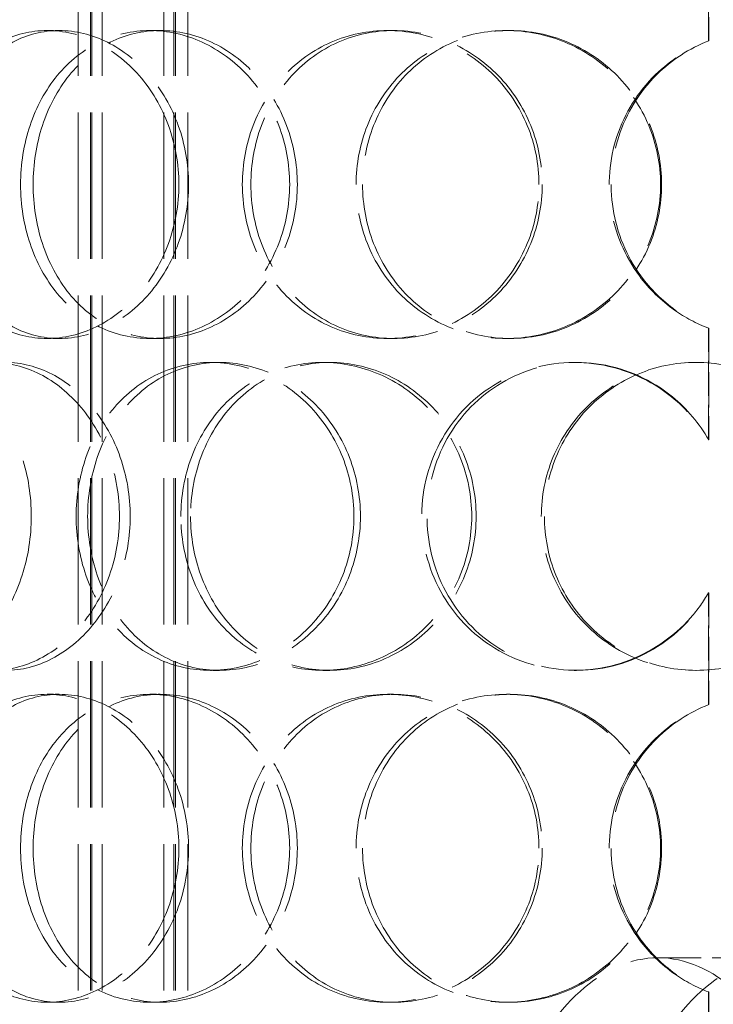
# Model space of a CAD drawing. Units: millimetres. Extents: x 0 to 4804, y 0 to 2970.
# Drawn here: x 1099 to 1201, y 2141 to 2285 of the extents above; entities that cross this region are included whole.
import ezdxf

# ---------------------------------------------------------------- set-up
doc = ezdxf.new("R2010")
doc.units = ezdxf.units.MM
doc.header["$LTSCALE"] = 10
doc.linetypes.add('DASHED', pattern=[0.2068, 0.1655, -0.0413])
doc.layers.add('Dimension (ISO)', color=5, linetype='Continuous', lineweight=9, true_color=0x0000ff)
doc.layers.add('Hidden (ISO)', color=1, linetype='DASHED', lineweight=18, true_color=0xff0000)
doc.styles.add('Note Text (ISO)', font='tahoma.ttf')
doc.dimstyles.new('Default (ISO)', dxfattribs={"dimscale": 10, "dimtxt": 3.5, "dimasz": 2.5, "dimexe": 3.175, "dimexo": 0, "dimgap": 0.762, "dimtad": 1, "dimdec": 1, "dimrnd": 1e-08, "dimtxsty": 'Note Text (ISO)', "dimcen": 0.09, "dimdle": 10, "dimclrd": 256, "dimclre": 256, "dimclrt": 256, "dimadec": 1, "dimazin": 2, "dimtfac": 1.001486, "dimtmove": 0, "dimatfit": 3, "dimfxl": 1, "dimtolj": 1, "dimtzin": 0, "dimlwd": -1, "dimlwe": -1, "dimarcsym": 0})

# ---------------------------------------------------------------- blocks, each defined once
blk = doc.blocks.new('*D18')
at = {"layer": 'Defpoints', "color": 0, "transparency": 16777216}
for p in [(1201.39, 2771.04), (916.13, 1551.94), (916.13, 1551.94)]:
    blk.add_point(p, dxfattribs=at)
at = {"layer": 'Dimension (ISO)', "transparency": 16777216}
for p, q in [((1201.39, 2771.04), (884.38, 2771.04)), ((916.13, 2746.04), (916.13, 1576.94))]:
    blk.add_line(p, q, dxfattribs=at)
for points in [[(911.97, 2746.04), (920.3, 2746.04), (916.13, 2771.04)], [(911.97, 1576.94), (920.3, 1576.94), (916.13, 1551.94)]]:
    blk.add_solid(points, dxfattribs=at)
at = {"layer": 'Dimension (ISO)', "transparency": 16777216, "insert": (872.1, 2112.58), "char_height": 35, "attachment_point": 1, "rotation": 90, "style": 'Note Text (ISO)'}
blk.add_mtext('\\A1;1219', dxfattribs=at)

msp = doc.modelspace()

# ---------------------------------------------------------------- linework, layer by layer
at = {"layer": 'Hidden (ISO)', "ltscale": 12.924213}
for p, q in [((1107.834, 1821.94), (1107.834, 2409.94)), ((1109.634, 1821.94), (1109.634, 2409.94)), ((1109.834, 1821.94), (1109.834, 2409.94)), ((1111.334, 1821.94), (1111.334, 2409.94)), ((1120.334, 1821.94), (1120.334, 2409.94)), ((1121.834, 1821.94), (1121.834, 2409.94)), ((1122.034, 1821.94), (1122.034, 2409.94)), ((1123.834, 1821.94), (1123.834, 2409.94))]:
    msp.add_line(p, q, dxfattribs=at)
at = {"layer": 'Hidden (ISO)', "ltscale": 3.110851}
for p, q in [((1199.932, 2281.435), (1199.932, 2297.776)), ((1199.958, 2297.776), (1199.958, 2281.435)), ((1199.932, 2223.103), (1199.932, 2239.444)), ((1199.958, 2239.444), (1199.958, 2223.103)), ((1199.932, 2184.435), (1199.932, 2200.776)), ((1199.958, 2200.776), (1199.958, 2184.435)), ((1199.932, 2126.103), (1199.932, 2142.444)), ((1199.958, 2142.444), (1199.958, 2126.103))]:
    msp.add_line(p, q, dxfattribs=at)
at = {"layer": 'Hidden (ISO)', "ltscale": 0.571033}
for p, q in [((1103.301, 2282.94), (1105.058, 2282.94)), ((1118.319, 2282.94), (1119.807, 2282.94)), ((1153.044, 2282.94), (1153.91, 2282.94)), ((1170.399, 2282.94), (1170.954, 2282.94)), ((1199.932, 2281.435), (1199.958, 2281.435)), ((1199.958, 2239.444), (1199.932, 2239.444)), ((1105.058, 2237.94), (1103.301, 2237.94)), ((1119.807, 2237.94), (1118.319, 2237.94)), ((1153.91, 2237.94), (1153.044, 2237.94)), ((1170.954, 2237.94), (1170.399, 2237.94)), ((1127.147, 2234.44), (1128.477, 2234.44)), ((1143.56, 2234.44), (1144.596, 2234.44)), ((1180.277, 2234.44), (1180.655, 2234.44)), ((1199.932, 2223.103), (1199.958, 2223.103)), ((1199.958, 2200.776), (1199.932, 2200.776)), ((1128.477, 2189.44), (1127.147, 2189.44)), ((1144.596, 2189.44), (1143.56, 2189.44)), ((1180.655, 2189.44), (1180.277, 2189.44)), ((1103.301, 2185.94), (1105.058, 2185.94)), ((1118.319, 2185.94), (1119.807, 2185.94)), ((1153.044, 2185.94), (1153.91, 2185.94)), ((1170.399, 2185.94), (1170.954, 2185.94)), ((1199.932, 2184.435), (1199.958, 2184.435)), ((1199.958, 2142.444), (1199.932, 2142.444)), ((1105.058, 2140.94), (1103.301, 2140.94)), ((1119.807, 2140.94), (1118.319, 2140.94)), ((1153.91, 2140.94), (1153.044, 2140.94)), ((1170.954, 2140.94), (1170.399, 2140.94))]:
    msp.add_line(p, q, dxfattribs=at)
at = {"layer": 'Hidden (ISO)', "ltscale": 3.807451}
msp.add_line((1192.562, 2147.44), (1210.226, 2147.44), dxfattribs=at)
at = {"layer": 'Hidden (ISO)', "ltscale": 13.563798}
for centre in [(1192.562, 2084.94), (1210.226, 2084.94)]:
    msp.add_ellipse(centre, major_axis=(0, 62.5), ratio=0.4689339, start_param=4.712389, end_param=7.8539816, dxfattribs=at)
at = {"layer": 'Hidden (ISO)', "ltscale": 13.733685}
for points in [[(1122.547, 2260.44), (1122.547, 2257.495), (1122.025, 2254.55), (1120.029, 2249.108), (1118.558, 2246.612), (1114.931, 2242.447), (1112.778, 2240.78), (1108.166, 2238.525), (1105.71, 2237.94), (1100.892, 2237.94), (1098.533, 2238.525), (1094.255, 2240.78), (1092.336, 2242.447), (1089.181, 2246.612), (1087.943, 2249.108), (1086.28, 2254.55), (1085.854, 2257.495), (1085.854, 2263.385), (1086.28, 2266.329), (1087.943, 2271.771), (1089.181, 2274.267), (1092.336, 2278.432), (1094.255, 2280.1), (1098.533, 2282.354), (1100.892, 2282.94), (1105.71, 2282.94), (1108.166, 2282.354), (1112.778, 2280.1), (1114.931, 2278.432), (1118.558, 2274.267), (1120.029, 2271.771), (1122.025, 2266.329), (1122.547, 2263.385), (1122.547, 2260.44)], [(1099.427, 2260.44), (1099.427, 2257.495), (1099.894, 2254.55), (1101.713, 2249.108), (1103.065, 2246.612), (1106.498, 2242.447), (1108.58, 2240.78), (1113.2, 2238.525), (1115.739, 2237.94), (1120.9, 2237.94), (1123.52, 2238.525), (1128.423, 2240.78), (1130.703, 2242.447), (1134.535, 2246.612), (1136.085, 2249.108), (1138.186, 2254.55), (1138.735, 2257.495), (1138.735, 2263.385), (1138.186, 2266.329), (1136.085, 2271.771), (1134.535, 2274.267), (1130.703, 2278.432), (1128.423, 2280.1), (1123.52, 2282.354), (1120.9, 2282.94), (1115.739, 2282.94), (1113.2, 2282.354), (1108.58, 2280.1), (1106.498, 2278.432), (1103.065, 2274.267), (1101.713, 2271.771), (1099.894, 2266.329), (1099.427, 2263.385), (1099.427, 2260.44)], [(1175.158, 2260.44), (1175.158, 2257.495), (1174.574, 2254.55), (1172.331, 2249.108), (1170.673, 2246.612), (1166.552, 2242.447), (1164.09, 2240.78), (1158.757, 2238.525), (1155.889, 2237.94), (1150.199, 2237.94), (1147.378, 2238.525), (1142.21, 2240.78), (1139.864, 2242.447), (1135.974, 2246.612), (1134.432, 2249.108), (1132.353, 2254.55), (1131.817, 2257.495), (1131.817, 2263.385), (1132.353, 2266.329), (1134.432, 2271.771), (1135.974, 2274.267), (1139.864, 2278.432), (1142.21, 2280.1), (1147.378, 2282.354), (1150.199, 2282.94), (1155.889, 2282.94), (1158.757, 2282.354), (1164.09, 2280.1), (1166.552, 2278.432), (1170.673, 2274.267), (1172.331, 2271.771), (1174.574, 2266.329), (1175.158, 2263.385), (1175.158, 2260.44)], [(1148.44, 2260.44), (1148.44, 2257.495), (1149, 2254.55), (1151.165, 2249.108), (1152.77, 2246.612), (1156.807, 2242.447), (1159.238, 2240.78), (1164.574, 2238.525), (1167.478, 2237.94), (1173.319, 2237.94), (1176.254, 2238.525), (1181.696, 2240.78), (1184.2, 2242.447), (1188.386, 2246.612), (1190.065, 2249.108), (1192.336, 2254.55), (1192.926, 2257.495), (1192.926, 2263.385), (1192.336, 2266.329), (1190.065, 2271.771), (1188.386, 2274.267), (1184.2, 2278.432), (1181.696, 2280.1), (1176.254, 2282.354), (1173.319, 2282.94), (1167.478, 2282.94), (1164.574, 2282.354), (1159.238, 2280.1), (1156.807, 2278.432), (1152.77, 2274.267), (1151.165, 2271.771), (1149, 2266.329), (1148.44, 2263.385), (1148.44, 2260.44)], [(1078.823, 2211.94), (1078.823, 2208.995), (1079.224, 2206.05), (1080.791, 2200.608), (1081.959, 2198.112), (1084.943, 2193.947), (1086.76, 2192.28), (1090.826, 2190.025), (1093.073, 2189.44), (1097.675, 2189.44), (1100.027, 2190.025), (1104.453, 2192.28), (1106.523, 2193.947), (1110.017, 2198.112), (1111.437, 2200.608), (1113.364, 2206.05), (1113.869, 2208.995), (1113.869, 2214.885), (1113.364, 2217.829), (1111.437, 2223.271), (1110.017, 2225.767), (1106.523, 2229.932), (1104.453, 2231.6), (1100.027, 2233.854), (1097.675, 2234.44), (1093.073, 2234.44), (1090.826, 2233.854), (1086.76, 2231.6), (1084.943, 2229.932), (1081.959, 2225.767), (1080.791, 2223.271), (1079.224, 2217.829), (1078.823, 2214.885), (1078.823, 2211.94)], [(1148.117, 2211.94), (1148.117, 2208.995), (1147.555, 2206.05), (1145.407, 2200.608), (1143.82, 2198.112), (1139.892, 2193.947), (1137.552, 2192.28), (1132.51, 2190.025), (1129.811, 2189.44), (1124.483, 2189.44), (1121.857, 2190.025), (1117.067, 2192.28), (1114.905, 2193.947), (1111.333, 2198.112), (1109.924, 2200.608), (1108.027, 2206.05), (1107.539, 2208.995), (1107.539, 2214.885), (1108.027, 2217.829), (1109.924, 2223.271), (1111.333, 2225.767), (1114.905, 2229.932), (1117.067, 2231.6), (1121.857, 2233.854), (1124.483, 2234.44), (1129.811, 2234.44), (1132.51, 2233.854), (1137.552, 2231.6), (1139.892, 2229.932), (1143.82, 2225.767), (1145.407, 2223.271), (1147.555, 2217.829), (1148.117, 2214.885), (1148.117, 2211.94)], [(1122.849, 2211.94), (1122.849, 2208.995), (1123.369, 2206.05), (1125.389, 2200.608), (1126.888, 2198.112), (1130.676, 2193.947), (1132.963, 2192.28), (1138.012, 2190.025), (1140.771, 2189.44), (1146.349, 2189.44), (1149.166, 2190.025), (1154.41, 2192.28), (1156.836, 2193.947), (1160.901, 2198.112), (1162.539, 2200.608), (1164.755, 2206.05), (1165.332, 2208.995), (1165.332, 2214.885), (1164.755, 2217.829), (1162.539, 2223.271), (1160.901, 2225.767), (1156.836, 2229.932), (1154.41, 2231.6), (1149.166, 2233.854), (1146.349, 2234.44), (1140.771, 2234.44), (1138.012, 2233.854), (1132.963, 2231.6), (1130.676, 2229.932), (1126.888, 2225.767), (1125.389, 2223.271), (1123.369, 2217.829), (1122.849, 2214.885), (1122.849, 2211.94)], [(1175.495, 2211.94), (1175.495, 2208.995), (1176.078, 2206.05), (1178.329, 2200.608), (1179.996, 2198.112), (1184.171, 2193.947), (1186.677, 2192.28), (1192.154, 2190.025), (1195.123, 2189.44), (1201.065, 2189.44), (1204.037, 2190.025), (1209.525, 2192.28), (1212.04, 2193.947), (1216.23, 2198.112), (1217.905, 2200.608), (1220.167, 2206.05), (1220.754, 2208.995), (1220.754, 2214.885), (1220.167, 2217.829), (1217.905, 2223.271), (1216.23, 2225.767), (1212.04, 2229.932), (1209.525, 2231.6), (1204.037, 2233.854), (1201.065, 2234.44), (1195.123, 2234.44), (1192.154, 2233.854), (1186.677, 2231.6), (1184.171, 2229.932), (1179.996, 2225.767), (1178.329, 2223.271), (1176.078, 2217.829), (1175.495, 2214.885), (1175.495, 2211.94)], [(1122.547, 2163.44), (1122.547, 2160.495), (1122.025, 2157.55), (1120.029, 2152.108), (1118.558, 2149.612), (1114.931, 2145.447), (1112.778, 2143.78), (1108.166, 2141.525), (1105.71, 2140.94), (1100.892, 2140.94), (1098.533, 2141.525), (1094.255, 2143.78), (1092.336, 2145.447), (1089.181, 2149.612), (1087.943, 2152.108), (1086.28, 2157.55), (1085.854, 2160.495), (1085.854, 2166.385), (1086.28, 2169.329), (1087.943, 2174.771), (1089.181, 2177.267), (1092.336, 2181.432), (1094.255, 2183.1), (1098.533, 2185.354), (1100.892, 2185.94), (1105.71, 2185.94), (1108.166, 2185.354), (1112.778, 2183.1), (1114.931, 2181.432), (1118.558, 2177.267), (1120.029, 2174.771), (1122.025, 2169.329), (1122.547, 2166.385), (1122.547, 2163.44)], [(1099.427, 2163.44), (1099.427, 2160.495), (1099.894, 2157.55), (1101.713, 2152.108), (1103.065, 2149.612), (1106.498, 2145.447), (1108.58, 2143.78), (1113.2, 2141.525), (1115.739, 2140.94), (1120.9, 2140.94), (1123.52, 2141.525), (1128.423, 2143.78), (1130.703, 2145.447), (1134.535, 2149.612), (1136.085, 2152.108), (1138.186, 2157.55), (1138.735, 2160.495), (1138.735, 2166.385), (1138.186, 2169.329), (1136.085, 2174.771), (1134.535, 2177.267), (1130.703, 2181.432), (1128.423, 2183.1), (1123.52, 2185.354), (1120.9, 2185.94), (1115.739, 2185.94), (1113.2, 2185.354), (1108.58, 2183.1), (1106.498, 2181.432), (1103.065, 2177.267), (1101.713, 2174.771), (1099.894, 2169.329), (1099.427, 2166.385), (1099.427, 2163.44)], [(1175.158, 2163.44), (1175.158, 2160.495), (1174.574, 2157.55), (1172.331, 2152.108), (1170.673, 2149.612), (1166.552, 2145.447), (1164.09, 2143.78), (1158.757, 2141.525), (1155.889, 2140.94), (1150.199, 2140.94), (1147.378, 2141.525), (1142.21, 2143.78), (1139.864, 2145.447), (1135.974, 2149.612), (1134.432, 2152.108), (1132.353, 2157.55), (1131.817, 2160.495), (1131.817, 2166.385), (1132.353, 2169.329), (1134.432, 2174.771), (1135.974, 2177.267), (1139.864, 2181.432), (1142.21, 2183.1), (1147.378, 2185.354), (1150.199, 2185.94), (1155.889, 2185.94), (1158.757, 2185.354), (1164.09, 2183.1), (1166.552, 2181.432), (1170.673, 2177.267), (1172.331, 2174.771), (1174.574, 2169.329), (1175.158, 2166.385), (1175.158, 2163.44)], [(1148.44, 2163.44), (1148.44, 2160.495), (1149, 2157.55), (1151.165, 2152.108), (1152.77, 2149.612), (1156.807, 2145.447), (1159.238, 2143.78), (1164.574, 2141.525), (1167.478, 2140.94), (1173.319, 2140.94), (1176.254, 2141.525), (1181.696, 2143.78), (1184.2, 2145.447), (1188.386, 2149.612), (1190.065, 2152.108), (1192.336, 2157.55), (1192.926, 2160.495), (1192.926, 2166.385), (1192.336, 2169.329), (1190.065, 2174.771), (1188.386, 2177.267), (1184.2, 2181.432), (1181.696, 2183.1), (1176.254, 2185.354), (1173.319, 2185.94), (1167.478, 2185.94), (1164.574, 2185.354), (1159.238, 2183.1), (1156.807, 2181.432), (1152.77, 2177.267), (1151.165, 2174.771), (1149, 2169.329), (1148.44, 2166.385), (1148.44, 2163.44)]]:
    msp.add_open_spline(points, degree=3, knots=[-1, -1, -1, -1, -0.9375, -0.9375, -0.875, -0.875, -0.8125, -0.8125, -0.75, -0.75, -0.6875, -0.6875, -0.625, -0.625, -0.5625, -0.5625, -0.5, -0.5, -0.4375, -0.4375, -0.375, -0.375, -0.3125, -0.3125, -0.25, -0.25, -0.1875, -0.1875, -0.125, -0.125, -0.0625, -0.0625, 0, 0, 0, 0], dxfattribs=at)
at = {"layer": 'Hidden (ISO)', "ltscale": 13.610145}
for points in [[(1123.96, 2260.44), (1123.96, 2263.385), (1123.446, 2266.329), (1121.486, 2271.771), (1120.041, 2274.267), (1116.479, 2278.432), (1114.365, 2280.1), (1109.836, 2282.354), (1107.424, 2282.94), (1102.692, 2282.94), (1100.375, 2282.354), (1096.173, 2280.1), (1094.29, 2278.432), (1091.19, 2274.267), (1089.975, 2271.771), (1088.342, 2266.329), (1087.924, 2263.385), (1087.924, 2257.495), (1088.342, 2254.55), (1089.975, 2249.108), (1091.19, 2246.612), (1094.29, 2242.447), (1096.173, 2240.78), (1100.375, 2238.525), (1102.692, 2237.94), (1107.424, 2237.94), (1109.836, 2238.525), (1114.365, 2240.78), (1116.479, 2242.447), (1120.041, 2246.612), (1121.486, 2249.108), (1123.446, 2254.55), (1123.96, 2257.495), (1123.96, 2260.44)], [(1101.254, 2260.44), (1101.254, 2263.385), (1101.712, 2266.329), (1103.498, 2271.771), (1104.826, 2274.267), (1108.198, 2278.432), (1110.242, 2280.1), (1114.78, 2282.354), (1117.273, 2282.94), (1122.342, 2282.94), (1124.915, 2282.354), (1129.73, 2280.1), (1131.969, 2278.432), (1135.733, 2274.267), (1137.255, 2271.771), (1139.318, 2266.329), (1139.857, 2263.385), (1139.857, 2257.495), (1139.318, 2254.55), (1137.255, 2249.108), (1135.733, 2246.612), (1131.969, 2242.447), (1129.73, 2240.78), (1124.915, 2238.525), (1122.342, 2237.94), (1117.273, 2237.94), (1114.78, 2238.525), (1110.242, 2240.78), (1108.198, 2242.447), (1104.826, 2246.612), (1103.498, 2249.108), (1101.712, 2254.55), (1101.254, 2257.495), (1101.254, 2260.44)], [(1175.628, 2260.44), (1175.628, 2263.385), (1175.054, 2266.329), (1172.851, 2271.771), (1171.224, 2274.267), (1167.176, 2278.432), (1164.758, 2280.1), (1159.521, 2282.354), (1156.704, 2282.94), (1151.115, 2282.94), (1148.346, 2282.354), (1143.27, 2280.1), (1140.966, 2278.432), (1137.146, 2274.267), (1135.631, 2271.771), (1133.59, 2266.329), (1133.063, 2263.385), (1133.063, 2257.495), (1133.59, 2254.55), (1135.631, 2249.108), (1137.146, 2246.612), (1140.966, 2242.447), (1143.27, 2240.78), (1148.346, 2238.525), (1151.115, 2237.94), (1156.704, 2237.94), (1159.521, 2238.525), (1164.758, 2240.78), (1167.176, 2242.447), (1171.224, 2246.612), (1172.851, 2249.108), (1175.054, 2254.55), (1175.628, 2257.495), (1175.628, 2260.44)], [(1149.389, 2260.44), (1149.389, 2263.385), (1149.938, 2266.329), (1152.065, 2271.771), (1153.641, 2274.267), (1157.606, 2278.432), (1159.993, 2280.1), (1165.234, 2282.354), (1168.086, 2282.94), (1173.822, 2282.94), (1176.704, 2282.354), (1182.049, 2280.1), (1184.508, 2278.432), (1188.619, 2274.267), (1190.268, 2271.771), (1192.498, 2266.329), (1193.078, 2263.385), (1193.078, 2257.495), (1192.498, 2254.55), (1190.268, 2249.108), (1188.619, 2246.612), (1184.508, 2242.447), (1182.049, 2240.78), (1176.704, 2238.525), (1173.822, 2237.94), (1168.086, 2237.94), (1165.234, 2238.525), (1159.993, 2240.78), (1157.606, 2242.447), (1153.641, 2246.612), (1152.065, 2249.108), (1149.938, 2254.55), (1149.389, 2257.495), (1149.389, 2260.44)], [(1100.988, 2211.94), (1100.988, 2214.885), (1100.527, 2217.829), (1098.771, 2223.271), (1097.479, 2225.767), (1094.312, 2229.932), (1092.44, 2231.6), (1088.458, 2233.854), (1086.351, 2234.44), (1082.251, 2234.44), (1080.26, 2233.854), (1076.677, 2231.6), (1075.084, 2229.932), (1072.48, 2225.767), (1071.467, 2223.271), (1070.108, 2217.829), (1069.763, 2214.885), (1069.763, 2208.995), (1070.108, 2206.05), (1071.467, 2200.608), (1072.48, 2198.112), (1075.084, 2193.947), (1076.677, 2192.28), (1080.26, 2190.025), (1082.251, 2189.44), (1086.351, 2189.44), (1088.458, 2190.025), (1092.44, 2192.28), (1094.312, 2193.947), (1097.479, 2198.112), (1098.771, 2200.608), (1100.527, 2206.05), (1100.988, 2208.995), (1100.988, 2211.94)], [(1081.019, 2211.94), (1081.019, 2214.885), (1081.412, 2217.829), (1082.951, 2223.271), (1084.098, 2225.767), (1087.029, 2229.932), (1088.814, 2231.6), (1092.806, 2233.854), (1095.013, 2234.44), (1099.532, 2234.44), (1101.842, 2233.854), (1106.189, 2231.6), (1108.222, 2229.932), (1111.653, 2225.767), (1113.048, 2223.271), (1114.94, 2217.829), (1115.437, 2214.885), (1115.437, 2208.995), (1114.94, 2206.05), (1113.048, 2200.608), (1111.653, 2198.112), (1108.222, 2193.947), (1106.189, 2192.28), (1101.842, 2190.025), (1099.532, 2189.44), (1095.013, 2189.44), (1092.806, 2190.025), (1088.814, 2192.28), (1087.029, 2193.947), (1084.098, 2198.112), (1082.951, 2200.608), (1081.412, 2206.05), (1081.019, 2208.995), (1081.019, 2211.94)], [(1149.071, 2211.94), (1149.071, 2214.885), (1148.52, 2217.829), (1146.409, 2223.271), (1144.851, 2225.767), (1140.993, 2229.932), (1138.696, 2231.6), (1133.744, 2233.854), (1131.093, 2234.44), (1125.86, 2234.44), (1123.281, 2233.854), (1118.578, 2231.6), (1116.454, 2229.932), (1112.946, 2225.767), (1111.562, 2223.271), (1109.699, 2217.829), (1109.22, 2214.885), (1109.22, 2208.995), (1109.699, 2206.05), (1111.562, 2200.608), (1112.946, 2198.112), (1116.454, 2193.947), (1118.578, 2192.28), (1123.281, 2190.025), (1125.86, 2189.44), (1131.093, 2189.44), (1133.744, 2190.025), (1138.696, 2192.28), (1140.993, 2193.947), (1144.851, 2198.112), (1146.409, 2200.608), (1148.52, 2206.05), (1149.071, 2208.995), (1149.071, 2211.94)], [(1124.255, 2211.94), (1124.255, 2214.885), (1124.767, 2217.829), (1126.75, 2223.271), (1128.223, 2225.767), (1131.942, 2229.932), (1134.189, 2231.6), (1139.147, 2233.854), (1141.857, 2234.44), (1147.335, 2234.44), (1150.101, 2233.854), (1155.252, 2231.6), (1157.634, 2229.932), (1161.627, 2225.767), (1163.235, 2223.271), (1165.411, 2217.829), (1165.978, 2214.885), (1165.978, 2208.995), (1165.411, 2206.05), (1163.235, 2200.608), (1161.627, 2198.112), (1157.634, 2193.947), (1155.252, 2192.28), (1150.101, 2190.025), (1147.335, 2189.44), (1141.857, 2189.44), (1139.147, 2190.025), (1134.189, 2192.28), (1131.942, 2193.947), (1128.223, 2198.112), (1126.75, 2200.608), (1124.767, 2206.05), (1124.255, 2208.995), (1124.255, 2211.94)], [(1175.959, 2211.94), (1175.959, 2214.885), (1176.532, 2217.829), (1178.742, 2223.271), (1180.379, 2225.767), (1184.479, 2229.932), (1186.941, 2231.6), (1192.32, 2233.854), (1195.235, 2234.44), (1201.071, 2234.44), (1203.989, 2233.854), (1209.38, 2231.6), (1211.849, 2229.932), (1215.965, 2225.767), (1217.609, 2223.271), (1219.831, 2217.829), (1220.407, 2214.885), (1220.407, 2208.995), (1219.831, 2206.05), (1217.609, 2200.608), (1215.965, 2198.112), (1211.849, 2193.947), (1209.38, 2192.28), (1203.989, 2190.025), (1201.071, 2189.44), (1195.235, 2189.44), (1192.32, 2190.025), (1186.941, 2192.28), (1184.479, 2193.947), (1180.379, 2198.112), (1178.742, 2200.608), (1176.532, 2206.05), (1175.959, 2208.995), (1175.959, 2211.94)], [(1123.96, 2163.44), (1123.96, 2166.385), (1123.446, 2169.329), (1121.486, 2174.771), (1120.041, 2177.267), (1116.479, 2181.432), (1114.365, 2183.1), (1109.836, 2185.354), (1107.424, 2185.94), (1102.692, 2185.94), (1100.375, 2185.354), (1096.173, 2183.1), (1094.29, 2181.432), (1091.19, 2177.267), (1089.975, 2174.771), (1088.342, 2169.329), (1087.924, 2166.385), (1087.924, 2160.495), (1088.342, 2157.55), (1089.975, 2152.108), (1091.19, 2149.612), (1094.29, 2145.447), (1096.173, 2143.78), (1100.375, 2141.525), (1102.692, 2140.94), (1107.424, 2140.94), (1109.836, 2141.525), (1114.365, 2143.78), (1116.479, 2145.447), (1120.041, 2149.612), (1121.486, 2152.108), (1123.446, 2157.55), (1123.96, 2160.495), (1123.96, 2163.44)], [(1101.254, 2163.44), (1101.254, 2166.385), (1101.712, 2169.329), (1103.498, 2174.771), (1104.826, 2177.267), (1108.198, 2181.432), (1110.242, 2183.1), (1114.78, 2185.354), (1117.273, 2185.94), (1122.342, 2185.94), (1124.915, 2185.354), (1129.73, 2183.1), (1131.969, 2181.432), (1135.733, 2177.267), (1137.255, 2174.771), (1139.318, 2169.329), (1139.857, 2166.385), (1139.857, 2160.495), (1139.318, 2157.55), (1137.255, 2152.108), (1135.733, 2149.612), (1131.969, 2145.447), (1129.73, 2143.78), (1124.915, 2141.525), (1122.342, 2140.94), (1117.273, 2140.94), (1114.78, 2141.525), (1110.242, 2143.78), (1108.198, 2145.447), (1104.826, 2149.612), (1103.498, 2152.108), (1101.712, 2157.55), (1101.254, 2160.495), (1101.254, 2163.44)], [(1175.628, 2163.44), (1175.628, 2166.385), (1175.054, 2169.329), (1172.851, 2174.771), (1171.224, 2177.267), (1167.176, 2181.432), (1164.758, 2183.1), (1159.521, 2185.354), (1156.704, 2185.94), (1151.115, 2185.94), (1148.346, 2185.354), (1143.27, 2183.1), (1140.966, 2181.432), (1137.146, 2177.267), (1135.631, 2174.771), (1133.59, 2169.329), (1133.063, 2166.385), (1133.063, 2160.495), (1133.59, 2157.55), (1135.631, 2152.108), (1137.146, 2149.612), (1140.966, 2145.447), (1143.27, 2143.78), (1148.346, 2141.525), (1151.115, 2140.94), (1156.704, 2140.94), (1159.521, 2141.525), (1164.758, 2143.78), (1167.176, 2145.447), (1171.224, 2149.612), (1172.851, 2152.108), (1175.054, 2157.55), (1175.628, 2160.495), (1175.628, 2163.44)], [(1149.389, 2163.44), (1149.389, 2166.385), (1149.938, 2169.329), (1152.065, 2174.771), (1153.641, 2177.267), (1157.606, 2181.432), (1159.993, 2183.1), (1165.234, 2185.354), (1168.086, 2185.94), (1173.822, 2185.94), (1176.704, 2185.354), (1182.049, 2183.1), (1184.508, 2181.432), (1188.619, 2177.267), (1190.268, 2174.771), (1192.498, 2169.329), (1193.078, 2166.385), (1193.078, 2160.495), (1192.498, 2157.55), (1190.268, 2152.108), (1188.619, 2149.612), (1184.508, 2145.447), (1182.049, 2143.78), (1176.704, 2141.525), (1173.822, 2140.94), (1168.086, 2140.94), (1165.234, 2141.525), (1159.993, 2143.78), (1157.606, 2145.447), (1153.641, 2149.612), (1152.065, 2152.108), (1149.938, 2157.55), (1149.389, 2160.495), (1149.389, 2163.44)]]:
    msp.add_open_spline(points, degree=3, knots=[0, 0, 0, 0, 0.0625, 0.0625, 0.125, 0.125, 0.1875, 0.1875, 0.25, 0.25, 0.3125, 0.3125, 0.375, 0.375, 0.4375, 0.4375, 0.5, 0.5, 0.5625, 0.5625, 0.625, 0.625, 0.6875, 0.6875, 0.75, 0.75, 0.8125, 0.8125, 0.875, 0.875, 0.9375, 0.9375, 1, 1, 1, 1], dxfattribs=at)
at = {"layer": 'Hidden (ISO)', "ltscale": 13.1308}
for points in [[(1199.932, 2239.444), (1198.17, 2240.118), (1196.492, 2241.01), (1192.994, 2243.474), (1191.259, 2245.165), (1187.698, 2249.96), (1186.269, 2253.35), (1185.133, 2260.41), (1185.425, 2264.074), (1187.671, 2270.866), (1189.623, 2273.989), (1194.395, 2278.64), (1197.049, 2280.331), (1199.932, 2281.435)], [(1199.932, 2142.444), (1198.17, 2143.118), (1196.492, 2144.01), (1192.994, 2146.474), (1191.259, 2148.165), (1187.698, 2152.96), (1186.269, 2156.35), (1185.133, 2163.41), (1185.425, 2167.074), (1187.671, 2173.866), (1189.623, 2176.989), (1194.395, 2181.64), (1197.049, 2183.331), (1199.932, 2184.435)]]:
    msp.add_open_spline(points, degree=3, knots=[-0.97319174, -0.97319174, -0.97319174, -0.97319174, -0.875, -0.875, -0.75, -0.75, -0.5625, -0.5625, -0.375, -0.375, -0.1875, -0.1875, -0.02680826, -0.02680826, -0.02680826, -0.02680826], dxfattribs=at)
at = {"layer": 'Hidden (ISO)', "ltscale": 13.045528}
for points in [[(1199.958, 2281.435), (1197.127, 2280.331), (1194.521, 2278.64), (1189.833, 2273.989), (1187.917, 2270.866), (1185.711, 2264.074), (1185.424, 2260.41), (1186.54, 2253.35), (1187.943, 2249.96), (1191.44, 2245.165), (1193.144, 2243.474), (1196.58, 2241.01), (1198.228, 2240.118), (1199.958, 2239.444)], [(1199.958, 2184.435), (1197.127, 2183.331), (1194.521, 2181.64), (1189.833, 2176.989), (1187.917, 2173.866), (1185.711, 2167.074), (1185.424, 2163.41), (1186.54, 2156.35), (1187.943, 2152.96), (1191.44, 2148.165), (1193.144, 2146.474), (1196.58, 2144.01), (1198.228, 2143.118), (1199.958, 2142.444)]]:
    msp.add_open_spline(points, degree=3, knots=[0.02680826, 0.02680826, 0.02680826, 0.02680826, 0.1875, 0.1875, 0.375, 0.375, 0.5625, 0.5625, 0.75, 0.75, 0.875, 0.875, 0.97319174, 0.97319174, 0.97319174, 0.97319174], dxfattribs=at)
at = {"layer": 'Hidden (ISO)', "ltscale": 14.33974}
msp.add_open_spline([(1199.932, 2200.776), (1199.193, 2199.496), (1198.329, 2198.288), (1194.772, 2194.234), (1191.407, 2191.975), (1184.002, 2189.41), (1179.973, 2189.106), (1172.327, 2190.538), (1168.721, 2192.27), (1162.863, 2197.32), (1160.616, 2200.631), (1158.029, 2207.964), (1157.69, 2211.979), (1159.001, 2219.659), (1160.65, 2223.316), (1165.544, 2229.315), (1168.785, 2231.649), (1176.043, 2234.38), (1180.052, 2234.774), (1187.774, 2233.517), (1191.477, 2231.867), (1196.701, 2227.662), (1198.539, 2225.509), (1199.932, 2223.103)], degree=3, knots=[-0.97295413, -0.97295413, -0.97295413, -0.97295413, -0.9375, -0.9375, -0.84375, -0.84375, -0.75, -0.75, -0.65625, -0.65625, -0.5625, -0.5625, -0.46875, -0.46875, -0.375, -0.375, -0.28125, -0.28125, -0.1875, -0.1875, -0.09375, -0.09375, -0.02704587, -0.02704587, -0.02704587, -0.02704587], dxfattribs=at)
at = {"layer": 'Hidden (ISO)', "ltscale": 14.189661}
msp.add_open_spline([(1199.958, 2223.103), (1198.59, 2225.509), (1196.785, 2227.662), (1191.655, 2231.867), (1188.018, 2233.517), (1180.434, 2234.774), (1176.497, 2234.38), (1169.369, 2231.649), (1166.186, 2229.315), (1161.38, 2223.316), (1159.76, 2219.659), (1158.473, 2211.979), (1158.806, 2207.964), (1161.346, 2200.631), (1163.553, 2197.32), (1169.306, 2192.27), (1172.847, 2190.538), (1180.356, 2189.106), (1184.314, 2189.41), (1191.586, 2191.975), (1194.891, 2194.234), (1198.384, 2198.288), (1199.233, 2199.496), (1199.958, 2200.776)], degree=3, knots=[0.02704587, 0.02704587, 0.02704587, 0.02704587, 0.09375, 0.09375, 0.1875, 0.1875, 0.28125, 0.28125, 0.375, 0.375, 0.46875, 0.46875, 0.5625, 0.5625, 0.65625, 0.65625, 0.75, 0.75, 0.84375, 0.84375, 0.9375, 0.9375, 0.97295413, 0.97295413, 0.97295413, 0.97295413], dxfattribs=at)

# ---------------------------------------------------------------- dimensions: what is measured, and where the dimension line sits
at = {"layer": 'Dimension (ISO)'}
dim = msp.add_linear_dim(base=(916.134, 1551.94), p1=(1201.394, 2771.035), p2=(916.134, 1551.94), angle=90, dimstyle='Default (ISO)', override={"dimgap": 0.762, "dimdec": 0, "dimse2": 1, "dimtol": 0, "dimlim": 0, "dimtp": 0, "dimtm": 0, "dimtdec": 2, "dimtofl": 0, "dimatfit": 1}, dxfattribs=at)
dim.commit()
dim.dimension.update_dxf_attribs({"geometry": '*D18', "text_midpoint": (916.134, 2161.487), "dimtype": 160})

doc.saveas('drawing.dxf')
